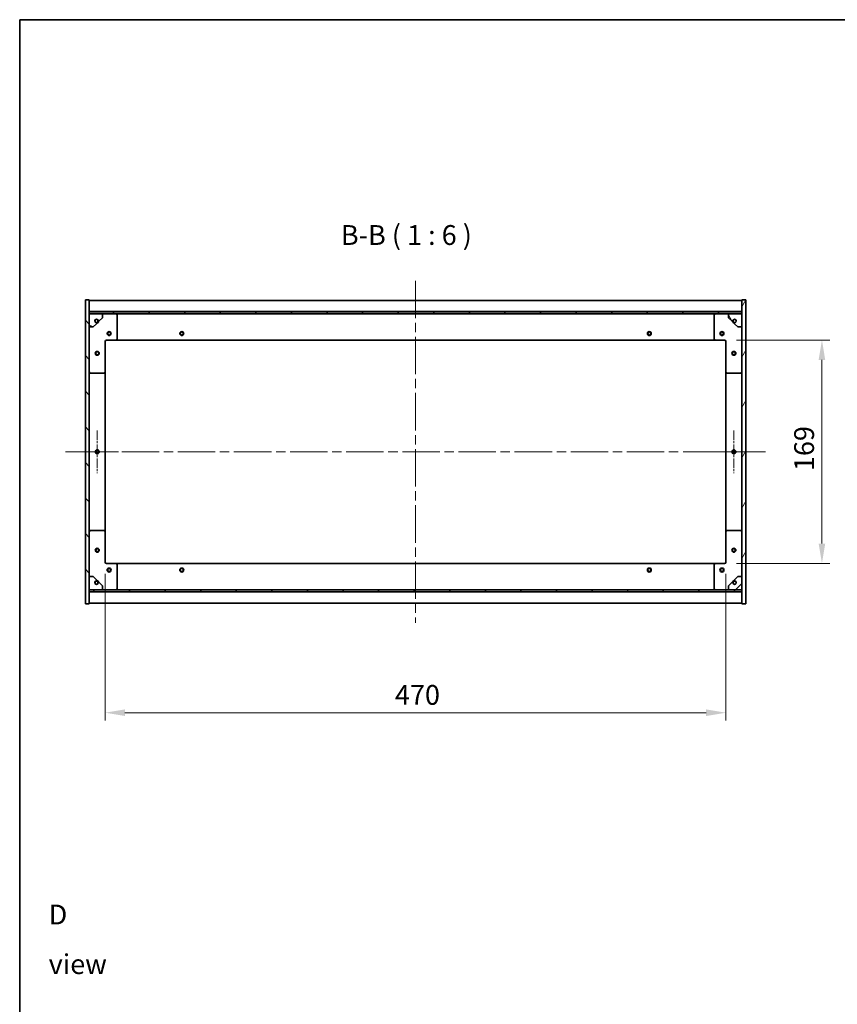
# Model space of a CAD drawing. Units: millimetres. Extents: x 72 to 11471, y 40 to 1726.
# Drawn here: x 2038 to 2657, y 981 to 1726 of the extents above; entities that cross this region are included whole.
import ezdxf

# ---------------------------------------------------------------- set-up
doc = ezdxf.new("R2010")
doc.units = ezdxf.units.MM
doc.header["$LTSCALE"] = 5
doc.linetypes.add('CHAIN', pattern=[0.3543, 0.2362, -0.0295, 0.0591, -0.0295])
doc.layers.get('Defpoints').update_dxf_attribs({"lineweight": 25})
for name, color, linetype, lineweight in [('Border (ISO)', 7, 'Continuous', 35), ('Center Mark (ISO)', 131, 'Continuous', 18), ('Centerline (ISO)', 131, 'Continuous', 18), ('Dimension (ISO)', 7, 'Continuous', 18), ('Dimension (ISO) @ 1', 7, 'Continuous', 18), ('Hatch (ISO)', 1, 'Continuous', 18), ('Symbol (ISO)', 7, 'Continuous', 18), ('Visible (ISO)', 7, 'Continuous', 35)]:
    doc.layers.add(name, color=color, linetype=linetype, lineweight=lineweight)
doc.styles.add('Note Text (TK)', font='txt')
doc.dimstyles.new('Default - Method 1b (TK)', dxfattribs={"dimscale": 5, "dimtxt": 2.5, "dimasz": 2.5, "dimexe": 1, "dimexo": 1.5, "dimgap": 1, "dimtad": 1, "dimtoh": 1, "dimrnd": 1e-08, "dimdsep": 46, "dimtxsty": 'Note Text (TK)', "dimcen": 0.09, "dimdle": 5, "dimclrd": 100, "dimclre": 100, "dimclrt": 7, "dimadec": 1, "dimazin": 1, "dimtfac": 1, "dimtmove": 0, "dimatfit": 3, "dimfxl": 1, "dimtolj": 1, "dimlwd": -1, "dimlwe": -1, "dimarcsym": 0})
pattern_1 = [(135.0002, (1950.5, -8), (-13.47033, -13.47043), [])]
pattern_2 = [(45, (1950.5, -8), (-13.47038, 13.47038), [])]

# ---------------------------------------------------------------- blocks, each defined once
blk = doc.blocks.new('図面枠 tk図枠')
at = {"layer": 'Border (ISO)'}
for q in [(405.5, 289), (14.5, 8)]:
    blk.add_line((14.5, 289), q, dxfattribs=at)
blk = doc.blocks.new('*D25')
at = {"layer": 'Defpoints', "color": 0}
for p in [(2102.23, 1315.48), (2572.23, 1315.48), (2572.23, 1201.48)]:
    blk.add_point(p, dxfattribs=at)
at = {"layer": 'Dimension (ISO)', "color": 100}
for p, q in [((2102.23, 1306.48), (2102.23, 1195.48)), ((2572.23, 1306.48), (2572.23, 1195.48)), ((2117.23, 1201.48), (2557.23, 1201.48))]:
    blk.add_line(p, q, dxfattribs=at)
for points in [[(2117.23, 1203.98), (2117.23, 1198.98), (2102.23, 1201.48)], [(2557.23, 1203.98), (2557.23, 1198.98), (2572.23, 1201.48)]]:
    blk.add_solid(points, dxfattribs=at)
at = {"layer": 'Dimension (ISO)', "color": 7, "insert": (2321.63, 1214.98), "char_height": 15, "attachment_point": 4, "style": 'Note Text (TK)'}
blk.add_mtext('\\A1;470', dxfattribs=at)
blk = doc.blocks.new('*D38')
at = {"layer": 'Defpoints', "color": 0}
for p in [(2571.23, 1483.48), (2571.23, 1314.48), (2644.92, 1314.48)]:
    blk.add_point(p, dxfattribs=at)
at = {"layer": 'Dimension (ISO)', "color": 100}
for p, q in [((2580.23, 1483.48), (2650.92, 1483.48)), ((2644.92, 1468.48), (2644.92, 1329.48)), ((2580.23, 1314.48), (2650.92, 1314.48))]:
    blk.add_line(p, q, dxfattribs=at)
for points in [[(2642.42, 1468.48), (2647.42, 1468.48), (2644.92, 1483.48)], [(2642.42, 1329.48), (2647.42, 1329.48), (2644.92, 1314.48)]]:
    blk.add_solid(points, dxfattribs=at)
at = {"layer": 'Dimension (ISO)', "color": 7, "insert": (2631.42, 1384.36), "char_height": 15, "attachment_point": 4, "rotation": 90, "style": 'Note Text (TK)'}
blk.add_mtext('\\A1;169', dxfattribs=at)

msp = doc.modelspace()

# ---------------------------------------------------------------- hatches: boundary and pattern name
at = {"layer": 'Hatch (ISO)'}
h = msp.add_hatch(dxfattribs=at)
h.set_pattern_fill('ANSI31', color=256, scale=152.4, angle=90.0002105, style=0)
h.set_pattern_definition(pattern_1)
h.paths.add_polyline_path([(2087.2255, 1283.9751), (2090.2255, 1283.9751), (2090.2255, 1292.9251), (2090.2255, 1294.4251), (2090.2255, 1294.4751), (2090.2255, 1304.4751), (2090.2255, 1493.4751), (2090.2255, 1503.4751), (2090.2255, 1503.5251), (2090.2255, 1505.0251), (2090.2255, 1513.9751), (2087.2255, 1513.9751)])
h = msp.add_hatch(dxfattribs=at)
h.set_pattern_fill('ANSI31', color=256, scale=152.4, angle=14.9999778, style=0)
h.set_pattern_definition([(60, (1950.5, -8), (-16.49778, 9.525), [])])
h.paths.add_polyline_path([(2587.2255, 1513.9751), (2584.2255, 1513.9751), (2584.2255, 1505.0251), (2584.2255, 1503.5251), (2584.2255, 1503.4751), (2584.2255, 1493.4751), (2584.2255, 1304.4751), (2584.2255, 1294.4751), (2584.2255, 1294.4251), (2584.2255, 1292.9251), (2584.2255, 1283.9751), (2587.2255, 1283.9751)])
h = msp.add_hatch(dxfattribs=at)
h.set_pattern_fill('ANSI31', color=256, scale=152.4, angle=90.0002105, style=0)
h.set_pattern_definition(pattern_1)
h.paths.add_polyline_path([(2584.2255, 1503.5251), (2584.2255, 1505.0251), (2090.2255, 1505.0251), (2090.2255, 1503.5251)])
h = msp.add_hatch(dxfattribs=at)
h.set_pattern_fill('ANSI31', color=256, scale=152.4, angle=105.0002455, style=0)
h.set_pattern_definition([(150.0002, (1950.5, -8), (-9.52493, -16.49782), [])])
edge = h.paths.add_edge_path()
edge.add_line((2096.9755, 1498.0251), (2097.7755, 1498.0251))
edge.add_line((2097.7755, 1498.0251), (2100.2255, 1500.4751))
edge.add_line((2100.2255, 1500.4751), (2100.2255, 1503.4751))
edge.add_line((2100.2255, 1503.4751), (2090.2255, 1503.4751))
edge.add_line((2090.2255, 1503.4751), (2090.2255, 1493.4751))
edge.add_line((2090.2255, 1493.4751), (2093.2255, 1493.4751))
edge.add_line((2093.2255, 1493.4751), (2095.6755, 1495.9251))
edge.add_line((2095.6755, 1495.9251), (2095.6755, 1496.7251))
edge.add_ellipse((2095.6755, 1498.0251), major_axis=(0, -1.3), ratio=1, start_angle=90, end_angle=360, ccw=False)
h = msp.add_hatch(dxfattribs=at)
h.set_pattern_fill('ANSI31', color=256, scale=152.4, angle=75.0001754, style=0)
h.set_pattern_definition([(120.0002, (1950.5, -8), (-16.49775, -9.52505), [])])
edge = h.paths.add_edge_path()
edge.add_line((2576.6755, 1498.0251), (2577.4755, 1498.0251))
edge.add_ellipse((2578.7755, 1498.0251), major_axis=(-1.3, 0), ratio=1, start_angle=90, end_angle=360, ccw=False)
edge.add_line((2578.7755, 1496.7251), (2578.7755, 1495.9251))
edge.add_line((2578.7755, 1495.9251), (2581.2255, 1493.4751))
edge.add_line((2581.2255, 1493.4751), (2584.2255, 1493.4751))
edge.add_line((2584.2255, 1493.4751), (2584.2255, 1503.4751))
edge.add_line((2584.2255, 1503.4751), (2574.2255, 1503.4751))
edge.add_line((2574.2255, 1503.4751), (2574.2255, 1500.4751))
edge.add_line((2574.2255, 1500.4751), (2576.6755, 1498.0251))
h = msp.add_hatch(dxfattribs=at)
h.set_pattern_fill('ANSI31', color=256, scale=152.4, angle=-14.9999778, style=0)
h.set_pattern_definition([(30, (1950.5, -8), (-9.525, 16.49778), [])])
edge = h.paths.add_edge_path()
edge.add_line((2097.7755, 1299.9251), (2096.9755, 1299.9251))
edge.add_ellipse((2095.6755, 1299.9251), major_axis=(1.3, 0), ratio=1, start_angle=90, end_angle=360, ccw=False)
edge.add_line((2095.6755, 1301.2251), (2095.6755, 1302.0251))
edge.add_line((2095.6755, 1302.0251), (2093.2255, 1304.4751))
edge.add_line((2093.2255, 1304.4751), (2090.2255, 1304.4751))
edge.add_line((2090.2255, 1304.4751), (2090.2255, 1294.4751))
edge.add_line((2090.2255, 1294.4751), (2100.2255, 1294.4751))
edge.add_line((2100.2255, 1294.4751), (2100.2255, 1297.4751))
edge.add_line((2100.2255, 1297.4751), (2097.7755, 1299.9251))
h = msp.add_hatch(dxfattribs=at)
h.set_pattern_fill('ANSI31', color=256, scale=152.4, style=0)
h.set_pattern_definition(pattern_2)
edge = h.paths.add_edge_path()
edge.add_line((2577.4755, 1299.9251), (2576.6755, 1299.9251))
edge.add_line((2576.6755, 1299.9251), (2574.2255, 1297.4751))
edge.add_line((2574.2255, 1297.4751), (2574.2255, 1294.4751))
edge.add_line((2574.2255, 1294.4751), (2584.2255, 1294.4751))
edge.add_line((2584.2255, 1294.4751), (2584.2255, 1304.4751))
edge.add_line((2584.2255, 1304.4751), (2581.2255, 1304.4751))
edge.add_line((2581.2255, 1304.4751), (2578.7755, 1302.0251))
edge.add_line((2578.7755, 1302.0251), (2578.7755, 1301.2251))
edge.add_ellipse((2578.7755, 1299.9251), major_axis=(0, 1.3), ratio=1, start_angle=90, end_angle=360, ccw=False)
h = msp.add_hatch(dxfattribs=at)
h.set_pattern_fill('ANSI31', color=256, scale=152.4, style=0)
h.set_pattern_definition(pattern_2)
h.paths.add_polyline_path([(2584.2255, 1292.9251), (2584.2255, 1294.4251), (2090.2255, 1294.4251), (2090.2255, 1292.9251)])

# ---------------------------------------------------------------- linework, layer by layer
at = {"layer": 'Center Mark (ISO)', "linetype": 'CHAIN', "ltscale": 5.997929}
for p, q in [((2096.2255, 1415.1684), (2096.2255, 1382.7818)), ((2578.2255, 1415.1684), (2578.2255, 1382.7818)), ((2112.4187, 1398.9751), (2080.0322, 1398.9751)), ((2594.4187, 1398.9751), (2562.0322, 1398.9751))]:
    msp.add_line(p, q, dxfattribs=at)
at = {"layer": 'Centerline (ISO)', "linetype": 'CHAIN', "ltscale": 23.990969}
for p, q in [((2337.2255, 1528.4751), (2337.2255, 1269.4751)), ((2072.2255, 1398.9751), (2602.2255, 1398.9751))]:
    msp.add_line(p, q, dxfattribs=at)
at = {"layer": 'Visible (ISO)'}
for p, q in [((2090.2255, 1513.9751), (2087.2255, 1513.9751)), ((2087.2255, 1513.9751), (2087.2255, 1283.9751)), ((2090.2255, 1283.9751), (2090.2255, 1513.9751)), ((2090.2255, 1513.4751), (2584.2255, 1513.4751)), ((2587.2255, 1513.9751), (2584.2255, 1513.9751)), ((2584.2255, 1513.9751), (2584.2255, 1283.9751)), ((2587.2255, 1283.9751), (2587.2255, 1513.9751)), ((2090.2255, 1505.0751), (2584.2255, 1505.0751)), ((2584.2255, 1505.0251), (2090.2255, 1505.0251)), ((2090.2255, 1505.0251), (2090.2255, 1503.5251)), ((2090.2255, 1503.5251), (2584.2255, 1503.5251)), ((2100.2255, 1503.4751), (2090.2255, 1503.4751)), ((2090.2255, 1503.4751), (2090.2255, 1493.4751)), ((2096.9755, 1498.0251), (2097.7755, 1498.0251)), ((2097.7755, 1498.0251), (2100.2255, 1500.4751)), ((2100.2255, 1503.4751), (2110.2255, 1503.4751)), ((2100.2255, 1500.4751), (2100.2255, 1503.4751)), ((2110.2255, 1503.4751), (2564.2255, 1503.4751)), ((2111.2255, 1502.4751), (2111.2255, 1484.4751)), ((2563.2255, 1484.4751), (2563.2255, 1502.4751)), ((2564.2255, 1503.4751), (2574.2255, 1503.4751)), ((2584.2255, 1503.4751), (2574.2255, 1503.4751)), ((2574.2255, 1503.4751), (2574.2255, 1500.4751)), ((2574.2255, 1500.4751), (2576.6755, 1498.0251)), ((2576.6755, 1498.0251), (2577.4755, 1498.0251)), ((2584.2255, 1503.5251), (2584.2255, 1505.0251)), ((2584.2255, 1493.4751), (2584.2255, 1503.4751)), ((2090.2255, 1493.4751), (2093.2255, 1493.4751)), ((2093.2255, 1493.4751), (2095.6755, 1495.9251)), ((2095.6755, 1495.9251), (2095.6755, 1496.7251)), ((2578.7755, 1496.7251), (2578.7755, 1495.9251)), ((2578.7755, 1495.9251), (2581.2255, 1493.4751)), ((2581.2255, 1493.4751), (2584.2255, 1493.4751)), ((2110.2255, 1483.4751), (2103.2255, 1483.4751)), ((2110.2255, 1483.4751), (2564.2255, 1483.4751)), ((2571.2255, 1483.4751), (2564.2255, 1483.4751)), ((2102.2255, 1482.4751), (2102.2255, 1459.4751)), ((2572.2255, 1459.4751), (2572.2255, 1482.4751)), ((2101.2255, 1458.4751), (2091.2255, 1458.4751)), ((2102.2255, 1338.4751), (2102.2255, 1459.4751)), ((2572.2255, 1459.4751), (2572.2255, 1338.4751)), ((2583.2255, 1458.4751), (2573.2255, 1458.4751)), ((2091.2255, 1339.4751), (2101.2255, 1339.4751)), ((2102.2255, 1338.4751), (2102.2255, 1315.4751)), ((2572.2255, 1315.4751), (2572.2255, 1338.4751)), ((2573.2255, 1339.4751), (2583.2255, 1339.4751)), ((2103.2255, 1314.4751), (2110.2255, 1314.4751)), ((2564.2255, 1314.4751), (2110.2255, 1314.4751)), ((2111.2255, 1313.4751), (2111.2255, 1295.4751)), ((2563.2255, 1295.4751), (2563.2255, 1313.4751)), ((2564.2255, 1314.4751), (2571.2255, 1314.4751)), ((2093.2255, 1304.4751), (2090.2255, 1304.4751)), ((2090.2255, 1304.4751), (2090.2255, 1294.4751)), ((2095.6755, 1302.0251), (2093.2255, 1304.4751)), ((2581.2255, 1304.4751), (2578.7755, 1302.0251)), ((2584.2255, 1304.4751), (2581.2255, 1304.4751)), ((2584.2255, 1294.4751), (2584.2255, 1304.4751)), ((2095.6755, 1301.2251), (2095.6755, 1302.0251)), ((2097.7755, 1299.9251), (2096.9755, 1299.9251)), ((2100.2255, 1297.4751), (2097.7755, 1299.9251)), ((2100.2255, 1294.4751), (2100.2255, 1297.4751)), ((2576.6755, 1299.9251), (2574.2255, 1297.4751)), ((2574.2255, 1297.4751), (2574.2255, 1294.4751)), ((2577.4755, 1299.9251), (2576.6755, 1299.9251)), ((2578.7755, 1302.0251), (2578.7755, 1301.2251)), ((2090.2255, 1294.4751), (2100.2255, 1294.4751)), ((2584.2255, 1294.4251), (2090.2255, 1294.4251)), ((2090.2255, 1294.4251), (2090.2255, 1292.9251)), ((2090.2255, 1292.9251), (2584.2255, 1292.9251)), ((2584.2255, 1292.8751), (2090.2255, 1292.8751)), ((2110.2255, 1294.4751), (2100.2255, 1294.4751)), ((2564.2255, 1294.4751), (2110.2255, 1294.4751)), ((2574.2255, 1294.4751), (2564.2255, 1294.4751)), ((2574.2255, 1294.4751), (2584.2255, 1294.4751)), ((2584.2255, 1292.9251), (2584.2255, 1294.4251)), ((2087.2255, 1283.9751), (2090.2255, 1283.9751)), ((2584.2255, 1284.4751), (2090.2255, 1284.4751)), ((2584.2255, 1283.9751), (2587.2255, 1283.9751))]:
    msp.add_line(p, q, dxfattribs=at)
for centre, radius in [((2095.6755, 1498.0251), 1.1933), ((2578.7755, 1498.0251), 1.1933), ((2105.2255, 1488.4751), 1.5), ((2105.2255, 1488.4751), 1.1933), ((2160.2255, 1488.4751), 1.5), ((2160.2255, 1488.4751), 1.1933), ((2514.2255, 1488.4751), 1.5), ((2514.2255, 1488.4751), 1.1933), ((2569.2255, 1488.4751), 1.5), ((2569.2255, 1488.4751), 1.1933), ((2096.2255, 1473.4751), 1.5), ((2096.2255, 1473.4751), 1.1933), ((2578.2255, 1473.4751), 1.5), ((2578.2255, 1473.4751), 1.1933), ((2096.2255, 1398.9751), 1.5), ((2096.2255, 1398.9751), 1.1933), ((2578.2255, 1398.9751), 1.5), ((2578.2255, 1398.9751), 1.1933), ((2096.2255, 1324.4751), 1.5), ((2096.2255, 1324.4751), 1.1933), ((2578.2255, 1324.4751), 1.5), ((2578.2255, 1324.4751), 1.1933), ((2105.2255, 1309.4751), 1.5), ((2105.2255, 1309.4751), 1.1933), ((2160.2255, 1309.4751), 1.5), ((2160.2255, 1309.4751), 1.1933), ((2514.2255, 1309.4751), 1.5), ((2514.2255, 1309.4751), 1.1933), ((2569.2255, 1309.4751), 1.5), ((2569.2255, 1309.4751), 1.1933), ((2095.6755, 1299.9251), 1.1933), ((2578.7755, 1299.9251), 1.1933)]:
    msp.add_circle(centre, radius, dxfattribs=at)
for centre, radius, start, end in [((2095.6755, 1498.0251), 1.3, 0, 270), ((2095.6755, 1498.0251), 1.5, 270, 0), ((2095.6755, 1498.0251), 1.6, 270, 0), ((2110.2255, 1502.4751), 1, 0, 90), ((2564.2255, 1502.4751), 1, 90, 180), ((2578.7755, 1498.0251), 1.6, 180, 270), ((2578.7755, 1498.0251), 1.5, 180, 270), ((2578.7755, 1498.0251), 1.3, 270, 180), ((2103.2255, 1482.4751), 1, 90, 180), ((2110.2255, 1484.4751), 1, 270, 0), ((2564.2255, 1484.4751), 1, 180, 270), ((2571.2255, 1482.4751), 1, 0, 90), ((2091.2255, 1459.4751), 1, 180, 270), ((2101.2255, 1459.4751), 1, 270, 0), ((2573.2255, 1459.4751), 1, 180, 270), ((2583.2255, 1459.4751), 1, 270, 0), ((2091.2255, 1338.4751), 1, 90, 180), ((2101.2255, 1338.4751), 1, 0, 90), ((2573.2255, 1338.4751), 1, 90, 180), ((2583.2255, 1338.4751), 1, 0, 90), ((2103.2255, 1315.4751), 1, 180, 270), ((2110.2255, 1313.4751), 1, 0, 90), ((2564.2255, 1313.4751), 1, 90, 180), ((2571.2255, 1315.4751), 1, 270, 0), ((2095.6755, 1299.9251), 1.3, 90, 0), ((2095.6755, 1299.9251), 1.6, 0, 90), ((2095.6755, 1299.9251), 1.5, 0, 90), ((2578.7755, 1299.9251), 1.6, 90, 180), ((2578.7755, 1299.9251), 1.5, 90, 180), ((2578.7755, 1299.9251), 1.3, 180, 90), ((2110.2255, 1295.4751), 1, 270, 0), ((2564.2255, 1295.4751), 1, 180, 270)]:
    msp.add_arc(centre, radius, start, end, dxfattribs=at)

# ---------------------------------------------------------------- block references
at = {"xscale": 6, "yscale": 6, "zscale": 6}
msp.add_blockref('図面枠 tk図枠', (1950.5, -8), dxfattribs=at)

# ---------------------------------------------------------------- texts
at = {"layer": 'Symbol (ISO)', "color": 7, "insert": (2280.7155, 1550.8375), "char_height": 15, "attachment_point": 7, "style": 'Note Text (TK)'}
msp.add_mtext('B-B ( 1 : 6 )', dxfattribs=at)
at = {"layer": 'Symbol (ISO)', "color": 7, "insert": (2059.4614, 1029.9524), "char_height": 15, "width": 62.631576, "attachment_point": 4, "line_spacing_factor": 1.5, "style": 'Note Text (TK)'}
msp.add_mtext('{\\fＭＳ Ｐゴシック|b0|i0;D view}', dxfattribs=at)

# ---------------------------------------------------------------- dimensions: what is measured, and where the dimension line sits
at = {"layer": 'Dimension (ISO) @ 1', "color": 100}
for base, p1, p2, angle, picture, middle in [((2644.9203, 1314.4751), (2571.2255, 1483.4751), (2571.2255, 1314.4751), 90, '*D38', (2644.9203, 1398.9751)), ((2572.2255, 1201.4751), (2102.2255, 1315.4751), (2572.2255, 1315.4751), 180, '*D25', (2337.2255, 1201.4751))]:
    dim = msp.add_linear_dim(base=base, p1=p1, p2=p2, angle=angle, dimstyle='Default - Method 1b (TK)', override={"dimscale": 1, "dimtxt": 15, "dimasz": 15, "dimexe": 6, "dimexo": 9, "dimgap": 6, "dimtoh": 0, "dimdec": 2, "dimcen": 0.54, "dimtol": 0, "dimlim": 0, "dimtp": 0, "dimtm": 0, "dimtdec": 2, "dimtix": 0, "dimtofl": 0, "dimtmove": 0, "dimatfit": 1}, dxfattribs=at)
    dim.commit()
    dim.dimension.update_dxf_attribs({"geometry": picture, "text_midpoint": middle, "dimtype": 128})

doc.saveas('drawing.dxf')
